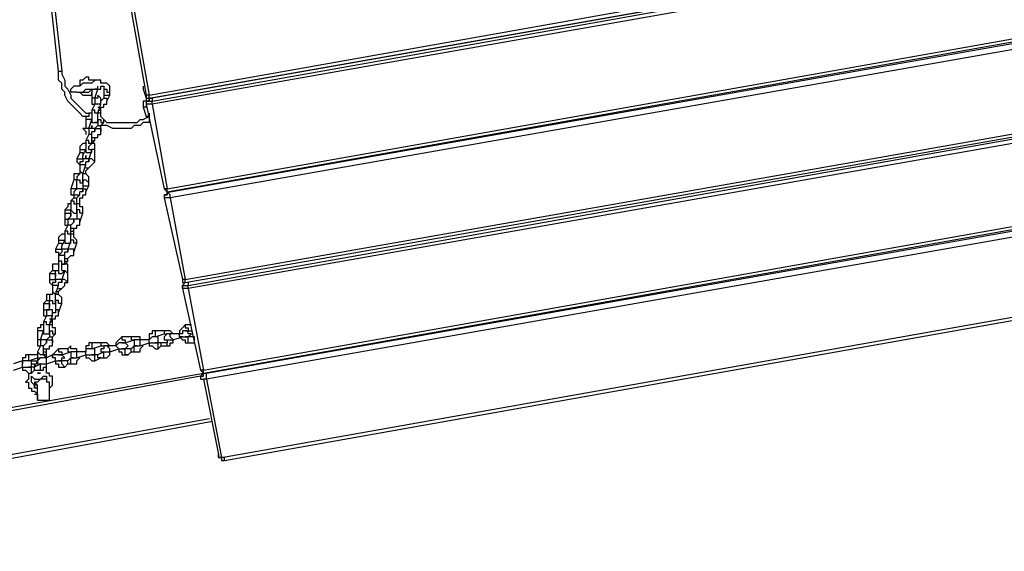
# Model space of a CAD drawing. Units: inches. Extents: x 145 to 351, y 186 to 326.
# Drawn here: x 234 to 245, y 237 to 243 of the extents above; entities that cross this region are included whole.
import ezdxf

# ---------------------------------------------------------------- set-up
doc = ezdxf.new("R2010")
doc.units = ezdxf.units.IN
doc.header["$MEASUREMENT"] = 0
doc.layers.add('Ebene 1', color=7, linetype='Continuous')

msp = doc.modelspace()

# ---------------------------------------------------------------- linework, layer by layer
at = {"layer": 'Ebene 1', "color": 7, "lineweight": 25, "true_color": 0xffffff}
for points in [[(235.056, 242.217), (257.528, 246.204)], [(235.056, 242.182), (257.528, 246.133)], [(257.563, 246.133), (235.091, 242.182)], [(235.091, 242.147), (257.528, 246.133)], [(257.563, 246.133), (235.091, 242.182)], [(233.997, 242.499), (233.61, 245.992)], [(233.645, 245.992), (234.033, 242.499)], [(257.563, 246.062), (235.091, 242.111)], [(235.267, 241.124), (257.739, 245.11)], [(235.267, 241.088), (257.739, 245.075)], [(235.303, 241.088), (257.739, 245.039)], [(257.775, 244.969), (235.303, 241.018)], [(235.479, 240.065), (257.951, 244.016)], [(235.479, 240.03), (257.951, 243.981)], [(235.514, 239.995), (257.951, 243.981)], [(257.986, 243.911), (235.514, 239.96)], [(234.844, 243.205), (235.021, 242.217)], [(234.879, 243.205), (235.056, 242.217)], [(235.691, 239.007), (258.163, 242.993)], [(235.691, 238.972), (258.163, 242.958)], [(235.726, 238.972), (258.163, 242.923)], [(258.198, 242.852), (235.726, 238.901)], [(238.478, 242.782), (238.478, 242.782)], [(238.513, 242.782), (238.513, 242.782)], [(238.584, 242.817), (238.584, 242.817)], [(238.584, 242.817), (238.584, 242.817)], [(238.619, 242.817), (238.619, 242.817)], [(238.689, 242.817), (238.689, 242.817)], [(238.76, 242.852), (238.76, 242.852)], [(238.76, 242.817), (238.76, 242.817)], [(238.76, 242.817), (238.76, 242.817)], [(238.831, 242.852), (238.831, 242.852)], [(238.831, 242.852), (238.831, 242.852)], [(238.866, 242.852), (238.866, 242.852)], [(238.936, 242.852), (238.936, 242.852)], [(238.936, 242.852), (238.936, 242.852)], [(237.737, 242.64), (237.737, 242.64)], [(237.772, 242.676), (237.772, 242.676)], [(234.315, 241.97), (234.28, 241.97), (234.244, 242.006), (234.209, 242.041), (234.174, 242.076), (234.139, 242.111), (234.103, 242.147), (234.068, 242.217), (234.068, 242.253), (234.033, 242.288), (234.033, 242.358), (233.997, 242.394), (233.997, 242.464), (233.997, 242.499)], [(233.997, 242.499), (233.997, 242.499), (234.033, 242.499)], [(234.033, 242.499), (234.033, 242.464), (234.068, 242.394), (234.068, 242.358), (234.068, 242.323), (234.103, 242.288), (234.139, 242.217), (234.139, 242.182), (234.174, 242.147), (234.209, 242.111), (234.244, 242.076), (234.28, 242.041), (234.315, 242.006), (234.35, 242.006)], [(234.421, 242.394), (234.386, 242.394), (234.35, 242.394), (234.35, 242.429), (234.315, 242.429), (234.28, 242.394), (234.244, 242.394), (234.244, 242.358), (234.244, 242.323)], [(234.209, 242.253), (234.209, 242.253), (234.174, 242.253), (234.139, 242.253), (234.139, 242.288), (234.174, 242.323)], [(234.456, 242.394), (234.456, 242.394), (234.421, 242.394), (234.386, 242.358), (234.35, 242.358), (234.315, 242.358), (234.28, 242.358), (234.244, 242.323), (234.209, 242.323), (234.174, 242.323)], [(234.244, 242.323), (234.209, 242.323), (234.174, 242.323)], [(234.209, 242.253), (234.209, 242.253), (234.244, 242.253), (234.28, 242.253), (234.315, 242.288), (234.35, 242.288), (234.386, 242.288), (234.421, 242.288), (234.456, 242.288), (234.456, 242.323)], [(234.35, 242.358), (234.35, 242.358), (234.315, 242.358), (234.28, 242.358)], [(234.28, 242.253), (234.315, 242.253), (234.35, 242.253), (234.386, 242.288)], [(234.386, 242.288), (234.386, 242.182)], [(234.456, 242.288), (234.456, 242.288), (234.421, 242.288)], [(234.421, 242.182), (234.456, 242.288)], [(234.491, 242.358), (234.491, 242.394), (234.456, 242.394)], [(234.456, 242.288), (234.456, 242.288), (234.491, 242.288), (234.491, 242.323), (234.527, 242.323), (234.527, 242.288)], [(234.597, 242.253), (234.597, 242.253), (234.597, 242.288), (234.597, 242.323), (234.562, 242.358), (234.527, 242.358), (234.491, 242.358)], [(234.491, 242.323), (234.491, 242.323), (234.527, 242.323)], [(234.527, 242.288), (234.527, 242.288), (234.562, 242.288), (234.562, 242.253), (234.597, 242.253)], [(234.527, 242.288), (234.527, 242.217)], [(234.985, 242.323), (234.985, 242.323), (234.985, 242.288)], [(234.985, 242.288), (234.985, 242.288)], [(234.985, 242.288), (235.021, 242.182)], [(234.209, 242.253), (234.209, 242.253), (234.244, 242.253)], [(234.244, 242.253), (234.244, 242.253), (234.28, 242.217), (234.315, 242.217), (234.35, 242.217), (234.386, 242.217), (234.386, 242.253)], [(234.421, 242.182), (234.421, 242.182), (234.386, 242.182)], [(234.386, 242.182), (234.386, 242.182), (234.386, 242.147), (234.386, 242.111), (234.421, 242.111)], [(234.491, 242.147), (234.491, 242.147), (234.491, 242.182), (234.456, 242.217), (234.456, 242.182), (234.421, 242.182), (234.421, 242.147), (234.421, 242.111)], [(234.527, 242.182), (234.527, 242.182), (234.491, 242.147)], [(234.527, 242.217), (234.527, 242.217), (234.562, 242.217), (234.597, 242.217)], [(234.527, 242.217), (234.527, 242.182)], [(234.527, 242.182), (234.527, 242.182), (234.562, 242.182), (234.562, 242.147)], [(234.562, 242.147), (234.597, 242.217)], [(234.597, 242.217), (234.597, 242.253)], [(235.021, 242.182), (235.021, 242.182), (235.021, 242.147), (234.985, 242.147), (234.985, 242.111), (234.985, 242.076)], [(235.056, 242.217), (235.056, 242.217), (235.021, 242.217)], [(235.021, 242.217), (235.021, 242.217), (235.021, 242.182), (235.056, 242.182)], [(235.021, 242.182), (235.021, 242.182)], [(235.021, 242.182), (235.021, 242.182), (235.021, 242.147), (235.056, 242.147)], [(235.056, 242.182), (235.056, 242.182), (235.056, 242.217)], [(235.056, 242.147), (235.056, 242.147), (235.056, 242.182), (235.091, 242.182)], [(235.091, 242.182), (235.091, 242.182), (235.056, 242.182), (235.056, 242.147)], [(235.091, 242.182), (235.091, 242.182)], [(235.091, 242.182), (235.091, 242.147)], [(234.421, 242.111), (234.386, 242.041)], [(234.491, 242.111), (234.491, 242.111), (234.456, 242.111), (234.421, 242.111)], [(234.456, 242.076), (234.491, 242.076), (234.527, 242.076), (234.527, 242.111), (234.562, 242.111), (234.562, 242.147)], [(234.456, 242.006), (234.491, 242.111)], [(234.491, 242.111), (234.491, 242.111), (234.491, 242.147)], [(234.491, 242.076), (234.491, 242.076)], [(234.491, 242.041), (234.491, 242.076)], [(234.491, 242.076), (234.491, 242.076)], [(235.056, 242.111), (235.021, 242.111), (235.021, 242.076), (234.985, 242.076)], [(234.985, 242.076), (235.021, 241.97)], [(235.021, 242.147), (235.056, 242.147), (235.091, 242.147)], [(235.056, 242.147), (235.021, 242.147)], [(235.021, 242.147), (235.021, 242.111)], [(235.091, 242.111), (235.091, 242.111), (235.056, 242.111), (235.021, 242.111)], [(235.021, 242.111), (235.232, 241.124)], [(235.091, 242.111), (235.091, 242.111), (235.091, 242.147)], [(235.091, 242.111), (235.267, 241.124)], [(234.386, 242.006), (234.386, 242.006), (234.35, 242.006), (234.35, 241.97), (234.315, 241.97), (234.315, 241.935)], [(234.386, 241.935), (234.386, 241.935), (234.35, 241.935), (234.315, 241.935)], [(234.315, 241.935), (234.315, 241.829)], [(234.35, 241.829), (234.386, 241.935)], [(234.456, 242.006), (234.456, 242.006), (234.421, 242.006), (234.421, 242.041), (234.386, 242.041)], [(234.386, 242.041), (234.386, 242.006), (234.386, 241.97), (234.386, 241.935), (234.386, 241.9), (234.421, 241.9), (234.456, 241.9), (234.456, 241.935)], [(234.386, 241.9), (234.386, 241.935)], [(234.386, 241.935), (234.386, 241.935)], [(234.456, 242.041), (234.456, 242.041), (234.491, 242.041)], [(234.456, 241.935), (234.456, 241.935), (234.456, 241.97), (234.456, 242.006)], [(234.527, 241.9), (234.527, 241.9), (234.527, 241.935), (234.491, 241.97), (234.491, 242.006), (234.456, 242.006)], [(234.456, 241.935), (234.456, 241.935), (234.491, 241.935), (234.491, 241.9), (234.527, 241.9)], [(234.456, 241.935), (234.456, 241.935)], [(234.456, 241.935), (234.456, 241.864)], [(234.491, 242.006), (234.491, 242.041)], [(235.056, 241.935), (235.056, 241.9), (234.985, 241.9), (234.95, 241.864), (234.879, 241.864), (234.844, 241.829), (234.774, 241.829), (234.738, 241.829), (234.668, 241.829), (234.633, 241.829), (234.562, 241.864), (234.527, 241.864), (234.491, 241.864)], [(234.527, 241.935), (234.562, 241.9), (234.597, 241.9), (234.668, 241.9), (234.703, 241.9), (234.774, 241.9), (234.809, 241.9), (234.844, 241.9), (234.915, 241.9), (234.95, 241.935), (234.985, 241.935), (235.056, 241.97)], [(235.056, 242.006), (235.056, 242.006), (235.056, 241.97), (235.021, 241.97)], [(235.021, 241.97), (235.056, 241.97), (235.056, 241.935)], [(235.903, 237.984), (258.374, 241.97)], [(235.938, 237.949), (258.374, 241.935)], [(234.315, 241.829), (234.28, 241.829), (234.315, 241.794), (234.315, 241.759)], [(234.35, 241.829), (234.35, 241.829), (234.315, 241.829)], [(234.456, 241.9), (234.421, 241.9)], [(234.456, 241.864), (234.421, 241.829)], [(234.421, 241.829), (234.421, 241.829), (234.456, 241.829), (234.491, 241.829), (234.491, 241.794)], [(234.421, 241.829), (234.421, 241.829), (234.421, 241.794)], [(234.456, 241.864), (234.456, 241.864), (234.491, 241.864)], [(234.491, 241.864), (234.527, 241.9)], [(234.491, 241.794), (234.491, 241.864)], [(234.35, 241.759), (234.315, 241.688)], [(234.386, 241.759), (234.386, 241.759), (234.35, 241.759)], [(234.386, 241.723), (234.421, 241.723), (234.456, 241.723), (234.456, 241.759), (234.491, 241.759), (234.491, 241.794)], [(234.386, 241.759), (234.386, 241.759), (234.386, 241.794), (234.421, 241.794)], [(234.386, 241.653), (234.386, 241.759)], [(234.421, 241.723), (234.421, 241.723)], [(234.421, 241.688), (234.421, 241.723)], [(234.421, 241.723), (234.421, 241.723)], [(234.315, 241.653), (234.315, 241.653), (234.28, 241.653), (234.244, 241.617), (234.244, 241.582)], [(234.386, 241.653), (234.386, 241.653), (234.35, 241.653), (234.35, 241.688), (234.315, 241.688)], [(234.315, 241.688), (234.315, 241.653), (234.315, 241.617), (234.315, 241.582), (234.315, 241.547), (234.35, 241.547), (234.386, 241.547), (234.386, 241.582)], [(234.35, 241.582), (234.35, 241.582), (234.35, 241.617), (234.386, 241.653)], [(234.386, 241.688), (234.386, 241.688), (234.421, 241.688)], [(234.386, 241.653), (234.421, 241.688)], [(234.421, 241.547), (234.421, 241.547), (234.421, 241.582), (234.421, 241.617), (234.421, 241.653), (234.386, 241.653)], [(234.244, 241.547), (234.209, 241.476)], [(234.209, 241.476), (234.209, 241.476), (234.244, 241.476), (234.28, 241.476)], [(234.209, 241.476), (234.209, 241.476), (234.209, 241.441), (234.244, 241.406)], [(234.244, 241.582), (234.244, 241.582), (234.28, 241.582), (234.315, 241.582)], [(234.244, 241.582), (234.244, 241.547)], [(234.244, 241.547), (234.244, 241.547), (234.28, 241.547), (234.28, 241.512)], [(234.28, 241.512), (234.315, 241.582)], [(234.28, 241.512), (234.28, 241.512)], [(234.28, 241.476), (234.28, 241.512)], [(234.28, 241.476), (234.28, 241.476)], [(234.315, 241.582), (234.315, 241.582)], [(234.315, 241.582), (234.315, 241.582)], [(234.35, 241.476), (234.35, 241.476), (234.35, 241.441), (234.315, 241.441)], [(234.35, 241.582), (234.386, 241.582)], [(234.386, 241.582), (234.35, 241.476)], [(234.421, 241.441), (234.421, 241.441), (234.386, 241.476), (234.35, 241.476)], [(234.421, 241.547), (234.421, 241.547), (234.421, 241.582), (234.386, 241.582)], [(234.421, 241.441), (234.421, 241.547)], [(234.315, 241.406), (234.315, 241.406), (234.28, 241.406), (234.244, 241.406)], [(234.244, 241.406), (234.244, 241.335)], [(234.28, 241.3), (234.315, 241.406)], [(234.315, 241.371), (234.315, 241.371), (234.35, 241.371), (234.386, 241.406), (234.421, 241.441)], [(234.315, 241.406), (234.315, 241.406), (234.315, 241.441)], [(234.315, 241.335), (234.35, 241.371)], [(234.35, 241.371), (234.35, 241.371)], [(234.35, 241.371), (234.35, 241.371)], [(234.244, 241.3), (234.244, 241.3), (234.209, 241.3), (234.174, 241.3), (234.174, 241.265), (234.174, 241.229)], [(234.244, 241.335), (234.244, 241.3), (234.209, 241.265), (234.209, 241.229), (234.244, 241.229), (234.244, 241.194), (234.28, 241.194), (234.28, 241.229)], [(234.28, 241.3), (234.28, 241.3), (234.244, 241.335)], [(234.28, 241.229), (234.28, 241.229), (234.28, 241.265), (234.28, 241.3)], [(234.35, 241.194), (234.35, 241.194), (234.35, 241.229), (234.35, 241.265), (234.315, 241.3), (234.28, 241.3)], [(234.315, 241.335), (234.315, 241.335)], [(234.315, 241.3), (234.315, 241.335)], [(234.174, 241.229), (234.139, 241.124)], [(234.209, 241.229), (234.209, 241.229), (234.174, 241.229)], [(234.209, 241.124), (234.209, 241.229)], [(234.209, 241.229), (234.209, 241.229)], [(234.28, 241.229), (234.28, 241.229), (234.315, 241.229), (234.35, 241.194)], [(234.28, 241.229), (234.28, 241.229)], [(234.28, 241.229), (234.28, 241.159)], [(234.28, 241.159), (234.28, 241.159), (234.315, 241.159), (234.35, 241.159)], [(234.28, 241.159), (234.28, 241.124)], [(234.315, 241.088), (234.35, 241.159)], [(234.35, 241.159), (234.35, 241.194)], [(234.209, 241.124), (234.209, 241.124), (234.174, 241.124), (234.139, 241.124)], [(234.139, 241.124), (234.139, 241.124), (234.139, 241.088), (234.139, 241.053), (234.174, 241.053)], [(234.174, 241.018), (234.139, 240.983)], [(234.28, 241.088), (234.28, 241.088), (234.28, 241.124), (234.244, 241.124), (234.209, 241.124), (234.174, 241.088), (234.174, 241.053)], [(234.174, 241.053), (234.174, 241.053), (234.209, 241.053), (234.244, 241.053)], [(234.174, 241.053), (234.174, 241.018)], [(234.174, 241.018), (234.174, 241.018), (234.209, 241.018)], [(234.209, 241.018), (234.244, 241.053)], [(234.209, 240.947), (234.209, 241.018)], [(234.28, 241.124), (234.28, 241.124), (234.28, 241.088), (234.244, 241.088)], [(234.244, 241.018), (234.244, 241.018), (234.28, 241.018), (234.28, 241.053), (234.315, 241.053), (234.315, 241.088)], [(234.244, 241.053), (234.244, 241.053), (234.244, 241.088)], [(234.244, 241.018), (234.244, 241.018)], [(234.244, 240.947), (234.244, 241.018)], [(234.244, 241.018), (234.244, 241.018)], [(234.28, 241.124), (234.28, 241.124), (234.315, 241.124), (234.315, 241.088)], [(235.267, 241.124), (235.267, 241.124), (235.232, 241.124)], [(235.232, 241.124), (235.232, 241.124), (235.267, 241.088)], [(235.232, 241.053), (235.232, 241.053), (235.267, 241.053), (235.267, 241.088), (235.303, 241.088)], [(235.267, 241.053), (235.232, 241.053)], [(235.232, 241.053), (235.232, 241.053), (235.232, 241.018)], [(235.303, 241.018), (235.267, 241.018), (235.232, 241.018)], [(235.232, 241.018), (235.444, 240.065)], [(235.267, 241.088), (235.267, 241.088), (235.267, 241.124)], [(235.267, 241.053), (235.267, 241.088)], [(235.303, 241.018), (235.303, 241.018), (235.303, 241.053), (235.267, 241.088), (235.303, 241.088)], [(235.267, 241.088), (235.267, 241.088), (235.267, 241.053)], [(235.303, 241.088), (235.303, 241.088)], [(235.303, 241.018), (235.479, 240.065)], [(234.139, 240.947), (234.139, 240.947), (234.103, 240.947), (234.103, 240.912), (234.068, 240.877)], [(234.139, 240.983), (234.139, 240.983), (234.174, 240.983), (234.174, 240.947), (234.209, 240.947)], [(234.139, 240.983), (234.139, 240.947), (234.139, 240.912), (234.139, 240.877), (234.174, 240.841), (234.209, 240.841), (234.209, 240.877)], [(234.209, 240.877), (234.209, 240.877), (234.209, 240.912), (234.209, 240.947)], [(234.28, 240.841), (234.28, 240.841), (234.28, 240.877), (234.28, 240.912), (234.244, 240.912), (234.244, 240.947), (234.209, 240.947)], [(234.068, 240.877), (234.068, 240.877), (234.103, 240.877), (234.139, 240.877)], [(234.068, 240.877), (234.068, 240.841)], [(234.068, 240.841), (234.068, 240.841), (234.103, 240.841), (234.139, 240.841), (234.139, 240.806)], [(234.068, 240.841), (234.068, 240.771)], [(234.103, 240.771), (234.139, 240.806)], [(234.139, 240.877), (234.139, 240.877)], [(234.139, 240.806), (234.139, 240.877)], [(234.139, 240.877), (234.139, 240.877)], [(234.139, 240.806), (234.139, 240.806)], [(234.28, 240.841), (234.28, 240.841), (234.244, 240.841), (234.244, 240.877), (234.209, 240.877)], [(234.209, 240.877), (234.209, 240.877)], [(234.209, 240.877), (234.209, 240.771)], [(234.244, 240.736), (234.28, 240.841)], [(234.068, 240.771), (234.068, 240.771), (234.103, 240.771)], [(234.068, 240.771), (234.068, 240.771), (234.068, 240.736), (234.068, 240.7), (234.103, 240.7)], [(234.103, 240.7), (234.068, 240.63)], [(234.103, 240.771), (234.103, 240.771)], [(234.174, 240.736), (234.174, 240.736), (234.174, 240.771), (234.139, 240.771), (234.103, 240.771), (234.103, 240.736), (234.103, 240.7)], [(234.139, 240.7), (234.139, 240.7), (234.103, 240.7)], [(234.139, 240.665), (234.174, 240.665), (234.209, 240.665), (234.209, 240.7), (234.244, 240.7), (234.244, 240.736)], [(234.139, 240.7), (234.139, 240.7), (234.174, 240.736)], [(234.139, 240.594), (234.139, 240.7)], [(234.209, 240.771), (234.174, 240.771), (234.174, 240.736)], [(234.244, 240.736), (234.244, 240.736), (234.244, 240.771), (234.209, 240.771)], [(234.068, 240.594), (234.068, 240.594), (234.033, 240.594), (233.997, 240.559), (233.997, 240.524)], [(234.139, 240.594), (234.139, 240.594), (234.103, 240.594), (234.103, 240.63), (234.068, 240.63)], [(234.068, 240.63), (234.068, 240.594), (234.068, 240.559), (234.068, 240.524), (234.068, 240.489), (234.103, 240.489), (234.139, 240.489), (234.139, 240.524)], [(234.139, 240.63), (234.139, 240.63), (234.174, 240.63)], [(234.139, 240.524), (234.139, 240.524), (234.139, 240.559), (234.139, 240.594)], [(234.209, 240.489), (234.209, 240.489), (234.209, 240.524), (234.174, 240.559), (234.174, 240.594), (234.139, 240.594)], [(234.174, 240.665), (234.174, 240.665)], [(234.174, 240.63), (234.174, 240.665)], [(234.174, 240.665), (234.174, 240.665)], [(234.174, 240.594), (234.174, 240.63)], [(233.997, 240.489), (233.962, 240.418)], [(233.997, 240.524), (233.997, 240.524), (234.033, 240.524), (234.068, 240.524)], [(233.997, 240.524), (233.997, 240.489)], [(233.997, 240.489), (233.997, 240.489), (234.033, 240.489), (234.033, 240.453)], [(234.033, 240.453), (234.068, 240.524)], [(234.033, 240.453), (234.033, 240.453)], [(234.033, 240.418), (234.033, 240.453)], [(234.068, 240.524), (234.068, 240.524)], [(234.068, 240.524), (234.068, 240.524)], [(234.139, 240.524), (234.103, 240.418)], [(234.209, 240.489), (234.209, 240.489), (234.174, 240.489), (234.174, 240.524), (234.139, 240.524)], [(234.139, 240.524), (234.139, 240.524)], [(234.174, 240.383), (234.209, 240.489)], [(233.962, 240.418), (233.962, 240.418), (233.997, 240.418), (234.033, 240.418)], [(233.962, 240.418), (233.962, 240.418), (233.962, 240.383), (233.997, 240.383), (233.997, 240.347)], [(234.103, 240.383), (234.103, 240.383), (234.103, 240.418), (234.068, 240.418), (234.033, 240.418), (234.033, 240.383), (233.997, 240.347)], [(234.068, 240.347), (234.068, 240.347), (234.033, 240.347), (233.997, 240.347)], [(233.997, 240.347), (233.997, 240.277)], [(234.033, 240.418), (234.033, 240.418)], [(234.103, 240.418), (234.103, 240.418), (234.103, 240.383), (234.068, 240.383)], [(234.068, 240.312), (234.068, 240.312), (234.103, 240.312), (234.139, 240.347), (234.174, 240.347), (234.174, 240.383)], [(234.068, 240.347), (234.068, 240.347), (234.068, 240.383)], [(234.068, 240.242), (234.068, 240.347)], [(234.174, 240.383), (234.174, 240.383), (234.174, 240.418), (234.139, 240.418), (234.103, 240.418)], [(233.997, 240.242), (233.997, 240.242), (233.962, 240.242), (233.927, 240.242), (233.927, 240.206), (233.927, 240.171)], [(234.068, 240.242), (234.068, 240.242), (234.033, 240.242), (234.033, 240.277), (233.997, 240.277)], [(233.997, 240.277), (233.997, 240.242), (233.997, 240.206), (233.997, 240.171), (233.997, 240.136), (234.033, 240.136), (234.068, 240.171)], [(234.033, 240.171), (234.033, 240.171), (234.033, 240.206), (234.033, 240.242), (234.068, 240.242)], [(234.068, 240.277), (234.068, 240.277), (234.103, 240.277)], [(234.068, 240.242), (234.103, 240.277)], [(234.103, 240.136), (234.103, 240.136), (234.103, 240.171), (234.103, 240.206), (234.103, 240.242), (234.068, 240.242)], [(234.103, 240.312), (234.103, 240.312)], [(234.103, 240.277), (234.103, 240.312)], [(234.103, 240.312), (234.103, 240.312)], [(233.927, 240.171), (233.892, 240.136)], [(233.892, 240.136), (233.892, 240.136), (233.927, 240.136), (233.962, 240.136), (233.962, 240.101)], [(233.892, 240.136), (233.892, 240.065)], [(233.927, 240.171), (233.927, 240.171), (233.962, 240.171)], [(233.962, 240.171), (233.962, 240.171)], [(233.962, 240.101), (233.962, 240.171)], [(233.962, 240.171), (233.962, 240.171), (233.997, 240.171)], [(233.962, 240.101), (233.962, 240.101)], [(233.962, 240.065), (233.962, 240.101)], [(234.033, 240.171), (234.033, 240.171), (234.068, 240.171)], [(234.068, 240.171), (234.033, 240.065)], [(234.103, 240.136), (234.103, 240.136), (234.068, 240.171)], [(234.103, 240.03), (234.103, 240.136)], [(233.892, 240.065), (233.892, 240.065), (233.927, 240.065), (233.962, 240.065)], [(233.892, 240.065), (233.892, 240.065), (233.892, 240.03), (233.927, 239.995)], [(234.033, 240.03), (234.033, 240.03), (234.033, 240.065), (233.997, 240.065), (233.962, 240.065), (233.962, 240.03), (233.927, 240.03), (233.927, 239.995)], [(233.997, 239.995), (233.997, 239.995), (233.962, 239.995), (233.927, 239.995)], [(233.927, 239.995), (233.927, 239.924)], [(233.962, 240.065), (233.962, 240.065)], [(233.962, 239.889), (233.997, 239.995)], [(234.033, 240.065), (234.033, 240.065), (234.033, 240.03), (233.997, 240.03)], [(233.997, 239.96), (233.997, 239.96), (234.033, 239.96), (234.068, 239.995), (234.068, 240.03), (234.103, 240.03)], [(233.997, 239.995), (233.997, 239.995), (233.997, 240.03)], [(234.103, 240.03), (234.103, 240.03), (234.068, 240.065), (234.033, 240.065)], [(235.479, 240.065), (235.479, 240.065), (235.444, 240.065)], [(235.444, 240.065), (235.444, 240.065), (235.444, 240.03), (235.479, 240.03)], [(235.444, 239.995), (235.479, 240.03)], [(235.479, 240.03), (235.479, 240.03), (235.444, 239.995)], [(235.444, 239.96), (235.444, 239.96), (235.444, 239.995), (235.479, 239.995), (235.514, 239.995)], [(235.444, 239.995), (235.444, 239.96)], [(235.479, 240.03), (235.479, 240.03), (235.479, 240.065)], [(235.514, 240.03), (235.514, 239.995)], [(235.514, 239.96), (235.514, 239.96), (235.514, 239.995)], [(233.927, 239.889), (233.892, 239.889), (233.856, 239.889), (233.856, 239.854), (233.856, 239.818)], [(233.927, 239.924), (233.927, 239.889), (233.892, 239.889), (233.892, 239.854), (233.892, 239.818), (233.927, 239.818), (233.927, 239.783), (233.962, 239.783), (233.962, 239.818)], [(233.962, 239.889), (233.962, 239.889), (233.927, 239.924)], [(233.962, 239.924), (233.997, 239.924)], [(233.962, 239.818), (233.962, 239.818), (233.962, 239.854), (233.962, 239.889)], [(234.033, 239.783), (234.033, 239.783), (234.033, 239.818), (234.033, 239.854), (233.997, 239.889), (233.962, 239.889)], [(233.997, 239.96), (234.033, 239.96)], [(233.997, 239.924), (234.033, 239.96)], [(233.997, 239.889), (233.997, 239.924)], [(234.033, 239.96), (234.033, 239.96)], [(235.514, 239.96), (235.479, 239.96), (235.444, 239.96)], [(235.444, 239.96), (235.656, 239.007)], [(235.444, 239.96), (235.444, 239.96)], [(235.514, 239.96), (235.691, 239.007)], [(233.856, 239.818), (233.821, 239.783)], [(233.821, 239.783), (233.821, 239.783), (233.856, 239.783), (233.892, 239.783), (233.892, 239.748)], [(233.821, 239.783), (233.821, 239.712)], [(233.856, 239.818), (233.856, 239.818), (233.892, 239.818)], [(233.892, 239.818), (233.892, 239.818)], [(233.892, 239.748), (233.892, 239.818)], [(233.892, 239.818), (233.892, 239.818)], [(233.892, 239.748), (233.892, 239.748)], [(233.892, 239.712), (233.892, 239.748)], [(234.033, 239.783), (234.033, 239.783), (233.997, 239.783), (233.997, 239.818), (233.962, 239.818)], [(233.962, 239.818), (233.962, 239.818)], [(233.962, 239.818), (233.962, 239.712)], [(233.997, 239.677), (234.033, 239.783)], [(233.821, 239.712), (233.821, 239.712), (233.856, 239.712), (233.892, 239.712)], [(233.821, 239.712), (233.821, 239.712), (233.821, 239.677), (233.821, 239.642), (233.856, 239.642)], [(233.856, 239.642), (233.821, 239.571)], [(233.927, 239.677), (233.927, 239.677), (233.927, 239.712), (233.892, 239.712), (233.856, 239.712), (233.856, 239.677), (233.856, 239.642)], [(233.927, 239.642), (233.927, 239.642), (233.892, 239.642), (233.856, 239.642)], [(233.892, 239.712), (233.892, 239.712)], [(233.892, 239.607), (233.927, 239.607), (233.962, 239.607), (233.962, 239.642), (233.997, 239.642), (233.997, 239.677)], [(233.892, 239.536), (233.927, 239.642)], [(233.962, 239.712), (233.962, 239.712), (233.962, 239.677), (233.927, 239.677)], [(233.927, 239.642), (233.927, 239.642), (233.927, 239.677)], [(233.997, 239.677), (233.997, 239.677), (233.997, 239.712), (233.962, 239.712)], [(233.821, 239.536), (233.821, 239.536), (233.786, 239.536), (233.786, 239.501), (233.751, 239.501), (233.751, 239.465)], [(233.892, 239.536), (233.892, 239.536), (233.856, 239.536), (233.856, 239.571), (233.821, 239.571)], [(233.821, 239.571), (233.821, 239.536), (233.821, 239.501), (233.821, 239.465), (233.821, 239.43), (233.856, 239.43), (233.892, 239.43), (233.892, 239.465)], [(233.892, 239.571), (233.892, 239.571), (233.927, 239.571)], [(233.892, 239.465), (233.892, 239.465), (233.892, 239.501), (233.892, 239.536)], [(233.962, 239.43), (233.962, 239.43), (233.962, 239.465), (233.962, 239.501), (233.927, 239.501), (233.927, 239.536), (233.892, 239.536)], [(233.927, 239.607), (233.927, 239.607)], [(233.927, 239.571), (233.927, 239.607)], [(233.927, 239.607), (233.927, 239.607)], [(233.927, 239.536), (233.927, 239.571)], [(235.479, 239.536), (235.479, 239.536), (235.444, 239.501), (235.409, 239.465), (235.409, 239.43)], [(235.479, 239.536), (235.479, 239.536), (235.479, 239.501), (235.514, 239.501), (235.514, 239.465)], [(235.55, 239.536), (235.479, 239.536)], [(233.821, 239.465), (233.821, 239.465), (233.786, 239.465), (233.751, 239.465)], [(233.751, 239.465), (233.751, 239.36)], [(233.786, 239.36), (233.821, 239.465)], [(233.821, 239.465), (233.821, 239.465)], [(233.892, 239.465), (233.892, 239.465), (233.927, 239.465), (233.927, 239.43), (233.962, 239.43)], [(233.892, 239.465), (233.892, 239.465)], [(233.892, 239.465), (233.892, 239.395)], [(233.927, 239.395), (233.962, 239.43)], [(235.126, 239.465), (235.126, 239.465), (235.091, 239.465), (235.091, 239.43), (235.056, 239.43), (235.056, 239.395), (235.056, 239.36)], [(235.126, 239.465), (235.126, 239.465), (235.126, 239.43), (235.126, 239.395)], [(235.232, 239.465), (235.126, 239.465)], [(235.126, 239.395), (235.232, 239.43)], [(235.232, 239.465), (235.232, 239.465), (235.232, 239.43)], [(235.338, 239.43), (235.338, 239.43), (235.303, 239.465), (235.267, 239.465), (235.232, 239.465)], [(235.232, 239.43), (235.232, 239.43), (235.267, 239.43)], [(235.267, 239.43), (235.232, 239.395), (235.232, 239.36), (235.267, 239.36)], [(235.303, 239.43), (235.303, 239.43), (235.267, 239.43)], [(235.338, 239.36), (235.338, 239.36), (235.303, 239.395), (235.303, 239.43)], [(235.409, 239.43), (235.303, 239.43)], [(235.514, 239.465), (235.479, 239.465), (235.444, 239.465), (235.444, 239.43), (235.409, 239.43)], [(235.444, 239.395), (235.444, 239.395), (235.409, 239.395), (235.409, 239.43)], [(235.479, 239.465), (235.479, 239.465), (235.514, 239.465)], [(235.514, 239.465), (235.55, 239.465)], [(235.514, 239.395), (235.514, 239.395), (235.55, 239.43), (235.514, 239.43), (235.514, 239.465)], [(233.786, 239.36), (233.786, 239.36), (233.751, 239.36)], [(233.751, 239.36), (233.751, 239.36), (233.751, 239.324), (233.751, 239.289), (233.786, 239.289)], [(233.786, 239.289), (233.751, 239.219)], [(233.856, 239.324), (233.856, 239.324), (233.856, 239.36), (233.821, 239.36), (233.786, 239.36), (233.786, 239.324), (233.786, 239.289)], [(233.821, 239.289), (233.821, 239.289), (233.786, 239.289)], [(233.821, 239.254), (233.856, 239.254), (233.892, 239.254), (233.892, 239.289), (233.927, 239.289), (233.927, 239.324)], [(233.821, 239.289), (233.821, 239.289), (233.856, 239.324)], [(233.821, 239.183), (233.821, 239.289)], [(233.892, 239.395), (233.856, 239.36)], [(233.856, 239.36), (233.856, 239.36), (233.892, 239.36), (233.927, 239.36), (233.927, 239.324)], [(233.856, 239.36), (233.856, 239.36), (233.856, 239.324)], [(233.892, 239.395), (233.892, 239.395), (233.927, 239.395)], [(233.927, 239.324), (233.927, 239.395)], [(234.209, 239.219), (234.209, 239.219), (234.209, 239.254), (234.174, 239.254), (234.139, 239.254), (234.139, 239.289), (234.103, 239.254)], [(234.386, 239.324), (234.386, 239.324), (234.35, 239.324), (234.35, 239.289), (234.315, 239.289), (234.315, 239.254), (234.315, 239.219)], [(234.386, 239.324), (234.386, 239.324), (234.386, 239.289), (234.386, 239.254)], [(234.491, 239.324), (234.386, 239.324)], [(234.386, 239.254), (234.491, 239.289)], [(234.491, 239.324), (234.491, 239.324), (234.491, 239.289)], [(234.597, 239.289), (234.597, 239.289), (234.562, 239.324), (234.527, 239.324), (234.491, 239.324)], [(234.491, 239.289), (234.491, 239.289), (234.527, 239.289)], [(234.527, 239.289), (234.527, 239.254), (234.491, 239.254), (234.491, 239.219), (234.527, 239.219)], [(234.597, 239.289), (234.562, 239.289), (234.527, 239.289)], [(234.597, 239.219), (234.597, 239.219), (234.597, 239.254), (234.562, 239.289), (234.597, 239.289)], [(234.668, 239.289), (234.597, 239.289)], [(234.774, 239.395), (234.738, 239.395), (234.703, 239.36), (234.668, 239.324), (234.668, 239.289)], [(234.774, 239.324), (234.774, 239.324), (234.738, 239.324), (234.703, 239.324), (234.668, 239.289)], [(234.703, 239.254), (234.703, 239.254), (234.668, 239.289)], [(234.774, 239.395), (234.738, 239.395), (234.738, 239.36), (234.774, 239.36), (234.774, 239.324)], [(234.738, 239.324), (234.738, 239.324), (234.774, 239.324)], [(234.844, 239.395), (234.774, 239.395)], [(234.774, 239.324), (234.879, 239.36)], [(234.774, 239.254), (234.774, 239.254), (234.809, 239.289), (234.774, 239.324)], [(234.844, 239.395), (234.844, 239.395), (234.844, 239.36), (234.879, 239.36)], [(234.95, 239.36), (234.95, 239.36), (234.95, 239.395), (234.915, 239.395), (234.879, 239.395), (234.844, 239.395)], [(234.879, 239.289), (234.844, 239.254)], [(234.879, 239.36), (234.879, 239.36)], [(234.95, 239.36), (234.95, 239.36), (234.915, 239.36), (234.879, 239.36)], [(234.879, 239.36), (234.879, 239.324), (234.879, 239.289), (234.915, 239.289)], [(234.879, 239.219), (234.879, 239.219), (234.879, 239.254), (234.879, 239.289)], [(234.879, 239.219), (234.915, 239.219), (234.95, 239.219), (234.95, 239.254), (234.985, 239.289)], [(234.915, 239.289), (234.915, 239.289), (234.879, 239.289)], [(234.915, 239.289), (234.915, 239.289), (234.95, 239.289)], [(234.95, 239.289), (234.95, 239.289), (234.95, 239.324), (234.95, 239.36)], [(235.056, 239.36), (234.95, 239.36)], [(234.95, 239.289), (235.056, 239.324)], [(235.126, 239.395), (235.126, 239.395), (235.091, 239.395), (235.056, 239.36)], [(235.056, 239.324), (235.056, 239.324), (235.056, 239.36)], [(235.056, 239.324), (235.056, 239.324), (235.056, 239.289), (235.091, 239.289), (235.126, 239.254), (235.162, 239.254)], [(235.056, 239.324), (235.091, 239.324), (235.126, 239.324)], [(235.126, 239.395), (235.126, 239.395)], [(235.126, 239.324), (235.162, 239.324), (235.162, 239.36), (235.162, 239.395), (235.126, 239.395)], [(235.162, 239.324), (235.162, 239.324), (235.126, 239.324)], [(235.162, 239.254), (235.162, 239.254), (235.162, 239.289), (235.162, 239.324)], [(235.197, 239.324), (235.162, 239.324)], [(235.162, 239.254), (235.197, 239.289)], [(235.197, 239.289), (235.197, 239.289), (235.197, 239.324)], [(235.267, 239.324), (235.197, 239.324)], [(235.197, 239.289), (235.267, 239.289)], [(235.267, 239.289), (235.267, 239.289), (235.303, 239.289), (235.303, 239.324), (235.338, 239.324), (235.338, 239.36)], [(235.267, 239.36), (235.267, 239.36), (235.267, 239.324)], [(235.267, 239.36), (235.267, 239.36), (235.303, 239.36), (235.338, 239.36)], [(235.267, 239.289), (235.267, 239.289), (235.267, 239.324)], [(235.338, 239.36), (235.444, 239.395)], [(235.409, 239.395), (235.409, 239.395), (235.444, 239.36), (235.479, 239.36), (235.479, 239.324), (235.514, 239.324)], [(235.444, 239.395), (235.444, 239.395), (235.479, 239.395), (235.514, 239.395)], [(235.514, 239.395), (235.514, 239.395), (235.479, 239.395)], [(235.514, 239.324), (235.514, 239.324), (235.514, 239.36), (235.514, 239.395)], [(235.585, 239.395), (235.514, 239.395)], [(235.514, 239.324), (235.585, 239.324)], [(235.585, 239.324), (235.585, 239.36), (235.585, 239.395)], [(235.585, 239.395), (235.585, 239.395)], [(235.585, 239.324), (235.585, 239.36)], [(233.645, 239.183), (233.645, 239.183), (233.61, 239.183), (233.61, 239.148), (233.574, 239.148), (233.574, 239.113), (233.574, 239.078)], [(233.645, 239.183), (233.645, 239.183), (233.645, 239.148), (233.645, 239.113)], [(233.751, 239.183), (233.645, 239.183)], [(233.856, 239.148), (233.856, 239.148), (233.821, 239.183), (233.786, 239.183), (233.751, 239.219), (233.751, 239.183)], [(233.751, 239.183), (233.751, 239.183), (233.751, 239.148)], [(233.821, 239.219), (233.821, 239.219), (233.856, 239.219)], [(233.856, 239.148), (233.856, 239.148), (233.856, 239.183), (233.821, 239.183)], [(233.856, 239.254), (233.856, 239.254)], [(233.856, 239.219), (233.856, 239.254)], [(233.856, 239.254), (233.856, 239.254)], [(233.856, 239.183), (233.856, 239.219)], [(233.927, 239.183), (233.856, 239.148)], [(233.997, 239.254), (233.997, 239.254), (233.962, 239.219), (233.927, 239.183), (233.927, 239.148)], [(233.962, 239.113), (233.962, 239.113), (233.962, 239.148), (233.927, 239.148), (233.927, 239.183)], [(234.033, 239.183), (234.033, 239.183), (233.997, 239.183), (233.962, 239.183), (233.927, 239.183)], [(233.997, 239.254), (233.997, 239.254), (233.997, 239.219), (234.033, 239.219), (234.033, 239.183)], [(234.103, 239.254), (233.997, 239.254)], [(233.997, 239.183), (233.997, 239.183), (234.033, 239.183)], [(234.033, 239.183), (234.139, 239.219)], [(234.033, 239.113), (234.033, 239.113), (234.033, 239.148), (234.068, 239.148), (234.033, 239.183)], [(234.103, 239.254), (234.103, 239.254), (234.103, 239.219), (234.139, 239.219)], [(234.139, 239.219), (234.139, 239.219)], [(234.209, 239.219), (234.209, 239.219), (234.174, 239.219), (234.139, 239.219)], [(234.139, 239.219), (234.139, 239.219), (234.139, 239.183), (234.139, 239.148), (234.174, 239.148)], [(234.209, 239.148), (234.209, 239.148), (234.209, 239.183), (234.209, 239.219)], [(234.315, 239.219), (234.209, 239.219)], [(234.209, 239.148), (234.315, 239.183)], [(234.386, 239.254), (234.386, 239.254), (234.35, 239.254), (234.315, 239.254), (234.315, 239.219)], [(234.315, 239.183), (234.315, 239.183), (234.315, 239.219)], [(234.315, 239.183), (234.315, 239.183), (234.315, 239.148), (234.35, 239.148), (234.386, 239.113), (234.421, 239.113)], [(234.315, 239.183), (234.35, 239.183), (234.386, 239.183)], [(234.386, 239.254), (234.386, 239.254)], [(234.386, 239.183), (234.421, 239.183), (234.421, 239.219), (234.421, 239.254), (234.386, 239.254)], [(234.421, 239.183), (234.421, 239.183), (234.386, 239.183)], [(234.421, 239.113), (234.421, 239.113), (234.421, 239.148), (234.421, 239.183)], [(234.456, 239.183), (234.421, 239.183)], [(234.527, 239.219), (234.456, 239.183)], [(234.491, 239.148), (234.456, 239.148), (234.456, 239.183)], [(234.527, 239.148), (234.527, 239.148), (234.527, 239.183), (234.527, 239.219)], [(234.527, 239.148), (234.527, 239.148), (234.562, 239.148), (234.597, 239.183), (234.597, 239.219)], [(234.527, 239.219), (234.527, 239.219)], [(234.527, 239.219), (234.527, 239.219), (234.562, 239.219), (234.597, 239.219)], [(234.597, 239.219), (234.703, 239.254)], [(234.703, 239.254), (234.703, 239.254), (234.703, 239.219), (234.738, 239.219), (234.738, 239.183), (234.774, 239.183), (234.809, 239.183)], [(234.703, 239.254), (234.703, 239.254), (234.738, 239.254), (234.774, 239.254)], [(234.774, 239.254), (234.774, 239.254), (234.738, 239.254)], [(234.809, 239.183), (234.809, 239.183), (234.774, 239.183), (234.774, 239.219), (234.774, 239.254)], [(234.844, 239.254), (234.774, 239.254)], [(234.809, 239.183), (234.844, 239.219)], [(234.844, 239.219), (234.844, 239.219), (234.844, 239.254)], [(234.844, 239.219), (234.879, 239.219)], [(233.574, 239.113), (233.468, 239.078)], [(233.574, 239.042), (233.574, 239.042), (233.574, 239.078), (233.574, 239.113)], [(233.645, 239.113), (233.645, 239.113), (233.61, 239.113), (233.574, 239.113)], [(233.645, 239.113), (233.751, 239.148)], [(233.645, 239.113), (233.645, 239.113)], [(233.645, 239.042), (233.68, 239.042), (233.68, 239.078), (233.68, 239.113), (233.645, 239.113)], [(233.68, 239.113), (233.68, 239.113), (233.715, 239.113), (233.751, 239.113)], [(233.68, 239.113), (233.68, 239.113)], [(233.68, 239.113), (233.68, 239.113)], [(233.68, 239.078), (233.68, 239.078), (233.715, 239.078), (233.715, 239.042)], [(233.715, 239.042), (233.751, 239.113)], [(233.786, 239.078), (233.715, 239.042)], [(233.751, 239.148), (233.751, 239.148), (233.786, 239.148)], [(233.786, 239.148), (233.786, 239.148), (233.751, 239.113), (233.751, 239.078), (233.786, 239.078)], [(233.751, 239.148), (233.751, 239.148), (233.751, 239.113), (233.751, 239.078)], [(233.751, 239.113), (233.751, 239.113)], [(233.751, 239.113), (233.751, 239.113)], [(233.856, 239.148), (233.821, 239.148), (233.786, 239.148)], [(233.786, 239.007), (233.786, 239.007), (233.786, 239.042), (233.786, 239.078)], [(233.786, 239.007), (233.786, 239.007), (233.821, 239.007), (233.821, 239.042), (233.856, 239.042), (233.856, 239.078)], [(233.786, 239.078), (233.786, 239.078)], [(233.786, 239.078), (233.786, 239.078), (233.821, 239.078), (233.856, 239.078)], [(233.856, 239.078), (233.856, 239.078), (233.856, 239.113), (233.856, 239.148)], [(233.856, 239.078), (233.962, 239.113)], [(233.856, 239.078), (233.856, 239.078)], [(233.856, 239.078), (233.856, 239.078)], [(233.856, 239.007), (233.856, 239.078)], [(233.962, 239.113), (233.962, 239.113), (233.962, 239.078), (233.997, 239.078), (233.997, 239.042), (234.033, 239.042), (234.068, 239.042)], [(233.962, 239.113), (233.962, 239.113), (233.997, 239.113), (234.033, 239.113)], [(234.033, 239.113), (234.033, 239.113), (233.997, 239.113)], [(234.068, 239.042), (234.068, 239.042), (234.033, 239.078), (234.033, 239.113)], [(234.103, 239.113), (234.033, 239.113)], [(234.068, 239.042), (234.103, 239.078)], [(234.139, 239.148), (234.103, 239.113)], [(234.103, 239.078), (234.103, 239.078), (234.103, 239.113)], [(234.103, 239.078), (234.139, 239.078)], [(234.139, 239.078), (234.139, 239.078), (234.139, 239.113), (234.139, 239.148)], [(234.139, 239.078), (234.174, 239.078), (234.209, 239.078), (234.209, 239.113), (234.244, 239.148)], [(234.174, 239.148), (234.174, 239.148), (234.139, 239.148)], [(234.174, 239.148), (234.174, 239.148), (234.209, 239.148)], [(234.421, 239.113), (234.491, 239.148)], [(234.491, 239.148), (234.527, 239.148)], [(227.753, 237.561), (235.691, 238.972)], [(233.468, 239.007), (233.574, 239.042)], [(233.574, 239.042), (233.574, 239.042), (233.574, 239.007), (233.61, 239.007), (233.645, 238.972), (233.68, 238.972)], [(233.574, 239.042), (233.61, 239.042), (233.645, 239.042)], [(233.645, 238.972), (233.645, 238.972), (233.645, 238.936), (233.645, 238.901), (233.61, 238.866), (233.645, 238.866), (233.645, 238.831), (233.645, 238.795), (233.68, 238.795), (233.68, 238.76), (233.715, 238.76), (233.751, 238.725)], [(233.68, 239.042), (233.68, 239.042), (233.645, 239.042)], [(233.68, 239.042), (233.645, 239.042)], [(233.645, 238.972), (233.645, 238.972)], [(233.68, 238.972), (233.68, 238.972), (233.68, 239.007), (233.68, 239.042)], [(233.715, 239.042), (233.68, 239.042)], [(233.68, 238.972), (233.715, 239.007)], [(233.715, 239.007), (233.715, 239.007), (233.715, 239.042)], [(233.715, 239.042), (233.715, 239.042)], [(233.715, 239.042), (233.715, 239.042)], [(233.715, 239.007), (233.786, 239.007)], [(233.751, 238.972), (233.751, 238.972)], [(233.751, 238.972), (233.751, 238.972)], [(233.751, 238.972), (233.751, 238.972)], [(233.786, 238.972), (233.751, 238.972)], [(233.751, 238.972), (233.751, 238.972)], [(233.751, 238.972), (233.751, 238.972)], [(233.751, 238.972), (233.751, 238.972)], [(233.751, 238.972), (233.751, 238.972), (233.786, 238.972)], [(233.892, 238.795), (233.892, 238.795), (233.927, 238.831), (233.927, 238.866), (233.927, 238.901), (233.927, 238.936), (233.892, 238.936), (233.892, 238.972), (233.856, 238.972), (233.856, 239.007)], [(235.691, 239.007), (235.691, 239.007), (235.656, 239.007)], [(235.656, 239.007), (235.656, 239.007), (235.691, 238.972)], [(235.656, 238.936), (235.691, 238.936), (235.691, 238.972), (235.726, 238.972)], [(235.691, 238.972), (235.656, 238.936)], [(235.691, 238.972), (235.691, 238.972), (235.691, 239.007)], [(235.691, 238.972), (235.691, 238.972)], [(235.691, 238.972), (235.691, 238.972)], [(235.726, 238.972), (235.726, 238.972)], [(235.726, 238.901), (235.726, 238.901), (235.726, 238.936), (235.726, 238.972)], [(235.656, 238.936), (227.577, 237.455)], [(233.68, 238.936), (233.68, 238.936), (233.715, 238.901), (233.751, 238.901), (233.786, 238.901), (233.821, 238.936)], [(233.68, 238.866), (233.68, 238.866), (233.68, 238.901), (233.68, 238.936)], [(233.68, 238.866), (233.68, 238.866)], [(233.68, 238.866), (233.68, 238.866)], [(233.68, 238.866), (233.68, 238.866)], [(233.68, 238.866), (233.68, 238.866)], [(233.751, 238.795), (233.715, 238.795), (233.715, 238.831), (233.68, 238.866)], [(233.856, 238.901), (233.856, 238.901), (233.821, 238.901), (233.786, 238.901), (233.751, 238.866), (233.715, 238.866)], [(233.751, 238.76), (233.751, 238.795), (233.751, 238.831), (233.715, 238.866), (233.715, 238.831)], [(233.751, 238.76), (233.751, 238.76), (233.751, 238.795), (233.751, 238.831), (233.715, 238.831), (233.715, 238.795)], [(233.821, 238.936), (233.821, 238.936), (233.856, 238.936), (233.856, 238.901), (233.856, 238.866)], [(233.856, 238.901), (233.856, 238.901)], [(233.892, 238.795), (233.892, 238.795), (233.892, 238.831), (233.892, 238.866), (233.856, 238.866)], [(235.656, 238.936), (235.656, 238.936), (235.656, 238.901), (235.691, 238.901)], [(235.726, 238.901), (235.726, 238.901), (235.691, 238.901)], [(235.691, 238.901), (235.867, 238.019)], [(235.726, 238.901), (235.903, 237.984)], [(233.892, 238.689), (233.892, 238.689), (233.892, 238.725), (233.892, 238.76), (233.892, 238.795)], [(233.751, 238.654), (233.751, 238.654), (233.786, 238.654)], [(233.786, 238.654), (233.786, 238.654), (233.821, 238.654), (233.856, 238.654), (233.892, 238.654)], [(233.786, 238.654), (233.786, 238.654)], [(233.892, 238.654), (233.892, 238.654), (233.892, 238.689)], [(233.892, 238.654), (233.892, 238.654)], [(227.577, 236.961), (235.761, 238.442)], [(235.797, 238.407), (227.577, 236.89)], [(235.903, 237.984), (235.903, 237.984), (235.867, 237.984), (235.867, 238.019)], [(235.867, 238.019), (235.867, 237.984), (235.903, 237.984), (235.903, 237.949), (235.938, 237.949)], [(235.938, 237.949), (235.938, 237.949), (235.938, 237.984), (235.903, 237.984)]]:
    msp.add_lwpolyline(points, dxfattribs=at)
for points, knots in [([(234.421, 241.794), (234.421, 241.794), (234.421, 241.794), (234.421, 241.794), (234.421, 241.794), (234.421, 241.829), (234.421, 241.829), (234.421, 241.829), (234.386, 241.829), (234.386, 241.829), (234.386, 241.829), (234.386, 241.864), (234.386, 241.864), (234.386, 241.864), (234.386, 241.829), (234.386, 241.829), (234.386, 241.829), (234.35, 241.829), (234.35, 241.829), (234.35, 241.829), (234.35, 241.794), (234.35, 241.794), (234.35, 241.794), (234.35, 241.759), (234.35, 241.759)], [0, 0, 0, 0, 1, 1, 1, 2, 2, 2, 3, 3, 3, 4, 4, 4, 5, 5, 5, 6, 6, 6, 7, 7, 7, 8, 8, 8, 8]), ([(234.35, 241.441), (234.35, 241.441), (234.35, 241.441), (234.35, 241.441), (234.35, 241.441), (234.35, 241.476), (234.35, 241.476), (234.35, 241.476), (234.315, 241.476), (234.315, 241.476), (234.315, 241.476), (234.315, 241.512), (234.315, 241.512), (234.315, 241.512), (234.315, 241.476), (234.315, 241.476), (234.315, 241.476), (234.28, 241.476), (234.28, 241.476), (234.28, 241.476), (234.28, 241.441), (234.28, 241.441), (234.28, 241.441), (234.244, 241.441), (234.244, 241.441), (234.244, 241.441), (234.244, 241.406), (234.244, 241.406)], [0, 0, 0, 0, 1, 1, 1, 2, 2, 2, 3, 3, 3, 4, 4, 4, 5, 5, 5, 6, 6, 6, 7, 7, 7, 8, 8, 8, 9, 9, 9, 9]), ([(233.715, 238.725), (233.715, 238.725), (233.715, 238.725), (233.715, 238.725), (233.715, 238.725), (233.751, 238.725), (233.751, 238.725), (233.751, 238.725), (233.751, 238.689), (233.751, 238.689), (233.751, 238.689), (233.751, 238.654), (233.751, 238.654), (233.751, 238.654), (233.751, 238.689), (233.751, 238.689), (233.751, 238.689), (233.751, 238.725), (233.751, 238.725), (233.751, 238.725), (233.751, 238.76), (233.751, 238.76)], [0, 0, 0, 0, 1, 1, 1, 2, 2, 2, 3, 3, 3, 4, 4, 4, 5, 5, 5, 6, 6, 6, 7, 7, 7, 7]), ([(233.751, 238.725), (233.751, 238.725), (233.751, 238.725), (233.751, 238.725), (233.751, 238.725), (233.751, 238.689), (233.751, 238.689), (233.751, 238.689), (233.751, 238.725), (233.751, 238.725), (233.751, 238.725), (233.751, 238.76), (233.751, 238.76)], [0, 0, 0, 0, 1, 1, 1, 2, 2, 2, 3, 3, 3, 4, 4, 4, 4])]:
    msp.add_open_spline(points, degree=3, knots=knots, dxfattribs=at)

doc.saveas('drawing.dxf')
